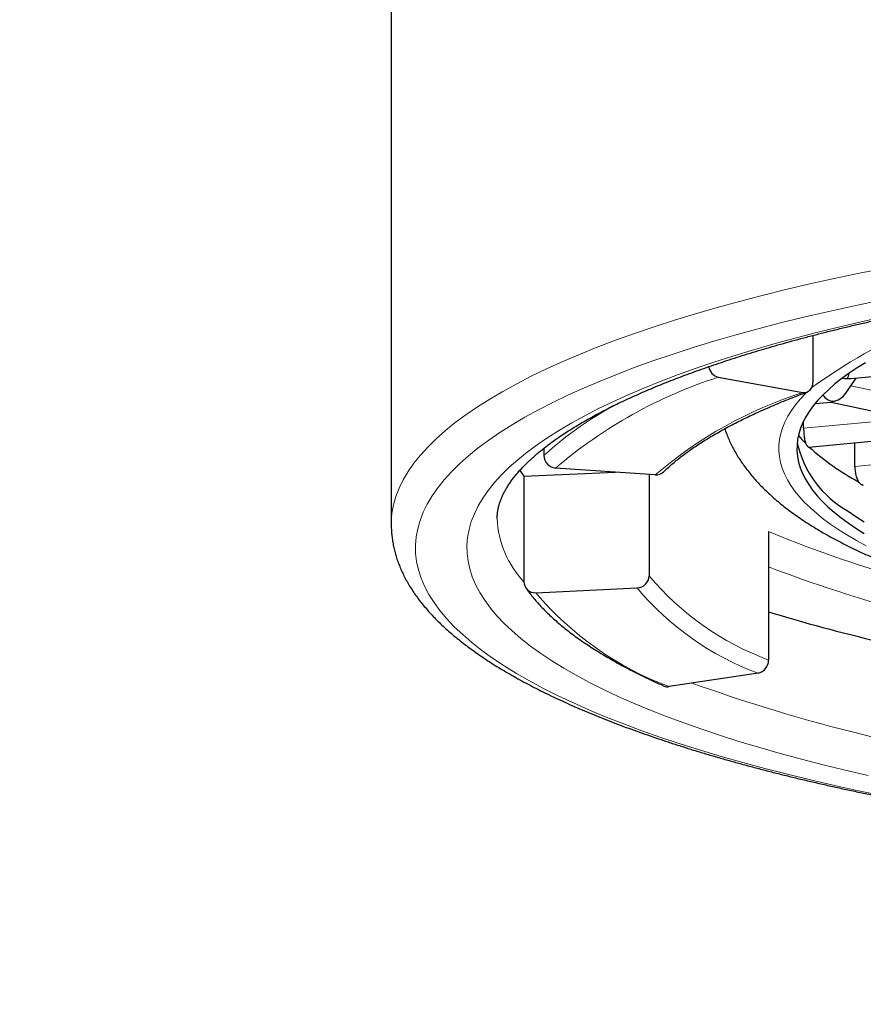
# Model space of a CAD drawing. Units: millimetres. Extents: x 8 to 600, y 12 to 470.
# Drawn here: x 301 to 308, y 401 to 409 of the extents above; entities that cross this region are included whole.
import ezdxf

# ---------------------------------------------------------------- set-up
doc = ezdxf.new("R2010")
doc.units = ezdxf.units.MM

msp = doc.modelspace()

# ---------------------------------------------------------------- linework, layer by layer
at = {"color": 7, "linetype": 'Continuous', "lineweight": 30}
for p, q in [((303.75, 411.0444), (303.75, 404.7003)), ((307.2305, 406.2612), (307.2305, 405.8725)), ((307.5481, 405.9052), (308.2102, 405.968)), ((306.451, 405.9165), (307.1485, 405.7907)), ((307.5044, 405.7838), (307.5885, 405.909)), ((307.2505, 405.6991), (307.3834, 405.7117)), ((307.3827, 405.7117), (307.9172, 405.5962)), ((307.1555, 405.4945), (307.1555, 405.5543)), ((307.1981, 405.3385), (307.8276, 405.3983)), ((307.5781, 405.179), (307.5781, 405.3746)), ((305.0111, 405.33), (305.0111, 405.2694)), ((304.8452, 405.0976), (305.5979, 405.1325)), ((305.9293, 405.1097), (305.1077, 405.1661)), ((304.8452, 405.0976), (304.8452, 404.2283)), ((305.8788, 405.1132), (305.8788, 404.2762)), ((303.75, 404.7003), (303.75, 404.6998)), ((306.8653, 404.6424), (306.8653, 403.5799)), ((304.9437, 404.1363), (305.7804, 404.175)), ((306.7789, 403.4703), (306.0438, 403.3599))]:
    msp.add_line(p, q, dxfattribs=at)
at = {"color": 8, "linetype": 'Continuous', "lineweight": 0}
for p, q in [((307.5464, 405.8463), (307.9866, 405.7512)), ((307.1555, 405.4945), (307.7236, 405.5484)), ((307.5781, 405.179), (308.1677, 405.235))]:
    msp.add_line(p, q, dxfattribs=at)
at = {"color": 8, "linetype": 'Continuous', "lineweight": 0, "flags": 128}
for points in [[(307.8287, 406.8185), (307.6166, 406.776), (307.4089, 406.732), (307.2057, 406.6867), (307.0071, 406.64), (306.8133, 406.5919), (306.6245, 406.5426), (306.4407, 406.492), (306.2621, 406.4402), (306.0887, 406.3871), (305.9208, 406.333), (305.7585, 406.2777), (305.6018, 406.2213), (305.4508, 406.1639), (305.3057, 406.1054), (305.1666, 406.0461), (305.0335, 405.9857), (304.9066, 405.9246), (304.7859, 405.8625), (304.6715, 405.7997), (304.5635, 405.7361), (304.462, 405.6718), (304.367, 405.6069), (304.2786, 405.5413), (304.1969, 405.4752), (304.1219, 405.4085), (304.0537, 405.3413), (303.9922, 405.2737), (303.9377, 405.2057), (303.89, 405.1374), (303.8493, 405.0687), (303.8155, 404.9998), (303.7887, 404.9307), (303.7689, 404.8614), (303.7561, 404.7921), (303.7504, 404.7226), (303.75, 404.7003)], [(307.7412, 406.5423), (307.5375, 406.4992), (307.3382, 406.4547), (307.1435, 406.4089), (306.9535, 406.3618), (306.7684, 406.3135), (306.5882, 406.2638), (306.413, 406.213), (306.2431, 406.161), (306.0785, 406.1079), (305.9193, 406.0537), (305.7657, 405.9984), (305.6177, 405.9421), (305.4754, 405.8848), (305.339, 405.8266), (305.2085, 405.7675), (305.084, 405.7075), (304.9657, 405.6467), (304.8535, 405.5851), (304.7477, 405.5227), (304.6481, 405.4597), (304.555, 405.396), (304.4683, 405.3317), (304.3882, 405.2669), (304.3146, 405.2015), (304.2477, 405.1356), (304.1875, 405.0693), (304.134, 405.0027), (304.0873, 404.9356), (304.0474, 404.8683), (304.0142, 404.8008), (303.988, 404.733), (303.9685, 404.6651), (303.956, 404.5971), (303.9504, 404.529), (303.9516, 404.4609), (303.9597, 404.3929), (303.9747, 404.3249), (303.9966, 404.257), (304.0253, 404.1893), (304.0609, 404.1219), (304.1032, 404.0547), (304.1524, 403.9878), (304.2083, 403.9212), (304.2709, 403.8551), (304.3402, 403.7894), (304.4161, 403.7242), (304.4986, 403.6595), (304.5876, 403.5954), (304.683, 403.532), (304.7848, 403.4692), (304.893, 403.4071), (305.0074, 403.3458), (305.1279, 403.2853), (305.2545, 403.2256), (305.3871, 403.1668), (305.5257, 403.1089), (305.67, 403.0519), (305.82, 402.996), (305.9757, 402.9411), (306.1368, 402.8873), (306.3033, 402.8345), (306.4752, 402.783), (306.6521, 402.7326), (306.8341, 402.6834), (307.021, 402.6355), (307.2127, 402.5888), (307.4091, 402.5435), (307.6099, 402.4995), (307.8152, 402.4569)], [(307.8108, 406.415), (307.6199, 406.3724), (307.4335, 406.3285), (307.2515, 406.2834), (307.0742, 406.2371), (306.9016, 406.1896), (306.7339, 406.1409), (306.5711, 406.0911), (306.4135, 406.0402), (306.261, 405.9883), (306.1139, 405.9354), (305.9721, 405.8814), (305.8359, 405.8266), (305.7052, 405.7708), (305.5803, 405.7142), (305.4611, 405.6567), (305.3477, 405.5985), (305.2403, 405.5395), (305.1389, 405.4798), (305.0436, 405.4194), (304.9544, 405.3584), (304.8714, 405.2968), (304.7947, 405.2347), (304.7242, 405.1721), (304.6602, 405.109), (304.6025, 405.0456), (304.5512, 404.9817), (304.5065, 404.9175), (304.4682, 404.8531), (304.4365, 404.7884), (304.4114, 404.7235), (304.3928, 404.6584), (304.3808, 404.5933), (304.3753, 404.5281), (304.3765, 404.4629), (304.3843, 404.3977), (304.3987, 404.3326), (304.4196, 404.2676), (304.4471, 404.2028), (304.4812, 404.1382), (304.5218, 404.0738), (304.5688, 404.0097), (304.6224, 403.946), (304.6824, 403.8827), (304.7487, 403.8197), (304.8214, 403.7573), (304.9004, 403.6954), (304.9856, 403.634), (305.077, 403.5732), (305.1745, 403.5131), (305.2781, 403.4536), (305.3876, 403.3949), (305.5031, 403.3369), (305.6244, 403.2798), (305.7514, 403.2234), (305.884, 403.168), (306.0223, 403.1135), (306.1659, 403.0599), (306.315, 403.0073), (306.4693, 402.9558), (306.6288, 402.9053), (306.7934, 402.8559), (306.9628, 402.8076), (307.1371, 402.7605), (307.3162, 402.7146), (307.4997, 402.67), (307.6878, 402.6265)], [(307.1811, 405.7916), (307.1703, 405.7808), (307.1269, 405.7343), (307.0881, 405.6876), (307.0541, 405.6407), (307.0249, 405.5935), (307.0005, 405.5462), (306.9808, 405.4987), (306.966, 405.4511), (306.956, 405.4034), (306.9508, 405.3556), (306.9504, 405.3078), (306.9549, 405.2601), (306.9642, 405.2124), (306.9783, 405.1647), (306.9973, 405.1172), (307.021, 405.0699), (307.0495, 405.0227), (307.0828, 404.9757), (307.1208, 404.9289), (307.1636, 404.8825), (307.211, 404.8363), (307.2631, 404.7905), (307.3198, 404.745), (307.3811, 404.7)], [(307.3811, 404.7), (307.4469, 404.6553), (307.5172, 404.6112), (307.5919, 404.5675), (307.671, 404.5243)]]:
    msp.add_lwpolyline(points, dxfattribs=at)
at = {"color": 7, "linetype": 'Continuous', "lineweight": 30, "flags": 128}
for points in [[(307.6656, 406.0363), (307.5962, 405.9932), (307.5311, 405.9495), (307.4705, 405.9055), (307.4143, 405.8611), (307.3627, 405.8163), (307.3156, 405.7711), (307.2731, 405.7257), (307.2352, 405.68), (307.2019, 405.634), (307.1733, 405.5879), (307.1494, 405.5415), (307.1302, 405.495), (307.1157, 405.4484), (307.1059, 405.4018), (307.1008, 405.355), (307.1004, 405.3083), (307.1048, 405.2615), (307.1139, 405.2148), (307.1277, 405.1682), (307.1463, 405.1217), (307.1695, 405.0754), (307.1974, 405.0292), (307.23, 404.9832), (307.2672, 404.9374), (307.309, 404.8919), (307.3555, 404.8468), (307.4064, 404.8019), (307.4619, 404.7574), (307.5219, 404.7133), (307.5863, 404.6696), (307.6551, 404.6264)], [(307.1121, 405.4339), (307.1409, 405.4011), (307.1731, 405.3675)], [(304.8128, 405.1477), (304.82, 405.136), (304.8452, 405.0976)], [(307.5219, 404.8099), (307.5863, 404.7662), (307.6551, 404.723)]]:
    msp.add_lwpolyline(points, dxfattribs=at)
at = {"color": 8, "linetype": 'Continuous', "lineweight": 0}
for centre, radius, start, end in [((309.974, 402.0317), 4.6905, 100.75014, 125.93869), ((307.6462, 402.1991), 3.9048, 107.82427, 130.54961), ((308.2401, 402.4045), 3.5578, 107.86903, 130.50486), ((306.9203, 403.1968), 2.8179, 116.49079, 132.65189), ((305.4433, 404.7855), 0.8192, 182.57699, 223.10673), ((310.7314, 413.9103), 10.0419, 247.35653, 259.27767), ((311.0791, 415.3688), 11.7974, 249.07314, 260.68791), ((307.6919, 405.7981), 2.3671, 220.01104, 249.56359), ((307.6154, 405.7153), 2.3958, 220.01104, 249.56359), ((306.9735, 405.8448), 2.6531, 220.08757, 249.48706), ((310.9918, 416.6072), 14.048, 250.21125, 260.54585)]:
    msp.add_arc(centre, radius, start, end, dxfattribs=at)
at = {"color": 7, "linetype": 'Continuous', "lineweight": 30}
for centre, radius, start, end in [((306.4783, 406.0212), 0.1083, 189.33846, 255.39739), ((307.1571, 405.8641), 0.0739, 263.24396, 6.57734), ((307.9466, 405.5628), 0.8644, 192.44525, 240.56886), ((308.5769, 406.8586), 2.049, 227.87152, 241.77766), ((305.1158, 405.2706), 0.1047, 180.64513, 265.58674), ((305.9364, 405.1998), 0.0904, 265.47344, 313.92423), ((305.7759, 404.2778), 0.1029, 272.49962, 359.05659), ((304.9377, 404.2286), 0.0925, 180.17085, 273.6792), ((311.3479, 418.8382), 15.5222, 253.21469, 260.11897), ((306.7556, 403.5776), 0.1097, 282.22621, 1.21677), ((306.0323, 403.4315), 0.0725, 246.19117, 279.08765)]:
    msp.add_arc(centre, radius, start, end, dxfattribs=at)
for centre, major_axis, ratio, start_param, end_param in [((307.5177, 406.0279), (0.0075, 0.1262), 0.186685, 3.44852, 4.0598), ((307.5177, 406.0279), (0.1281, 0.0516), 0.85815, 4.06097, 4.37926), ((307.5177, 406.0279), (-0.0662, 0.1111), 0.799557, 2.501536, 2.779544), ((307.3902, 405.838), (0.1281, 0.0516), 0.85815, 4.37926, 5.381365), ((307.3902, 405.838), (-0.0662, 0.1111), 0.799557, 1.728124, 2.501536), ((307.3902, 405.838), (0.0075, 0.1262), 0.186685, 3.170512, 3.44852)]:
    msp.add_ellipse(centre, major_axis=major_axis, ratio=ratio, start_param=start_param, end_param=end_param, dxfattribs=at)
at = {"color": 8, "linetype": 'Continuous', "lineweight": 0}
msp.add_open_spline([(314, 368.2038), (313.1594, 368.2207), (311.4783, 368.2546), (308.9806, 368.5296), (306.5359, 368.9805), (304.4242, 369.5422), (302.6656, 370.1992), (301.268, 370.9196), (299.9892, 371.7765), (298.8368, 372.7615), (297.8133, 373.8607), (296.7719, 375.264), (295.779, 377.015), (294.8966, 379.1395), (294.2178, 381.3887), (293.7119, 383.733), (293.3473, 386.1511), (293.1074, 388.6193), (292.9722, 391.1228), (292.9393, 393.6391), (293.0007, 396.1608), (293.1655, 398.6683), (293.4365, 401.1496), (293.833, 403.5831), (294.3689, 405.9494), (295.0708, 408.2269), (295.9618, 410.386), (297.0595, 412.4054), (298.4023, 414.2349), (299.5221, 415.4512), (300.2282, 416.0104), (300.3363, 416.096)], degree=3, knots=[0, 0, 0, 0, 0.038198, 0.076394, 0.114591, 0.152778, 0.178249, 0.203703, 0.229162, 0.254618, 0.280093, 0.305557, 0.34375, 0.381948, 0.420127, 0.458333, 0.496546, 0.534832, 0.572957, 0.611238, 0.649269, 0.68752, 0.725749, 0.763899, 0.802143, 0.840342, 0.878542, 0.916721, 0.954917, 0.993097, 1, 1, 1, 1], dxfattribs=at)
at = {"color": 7, "linetype": 'Continuous', "lineweight": 30}
for points, knots in [([(304.6252, 404.7487), (304.6252, 404.7547), (304.6252, 404.7703), (304.6275, 404.7955), (304.6319, 404.8243), (304.6383, 404.8528), (304.6466, 404.881), (304.6567, 404.909), (304.6685, 404.9369), (304.682, 404.9646), (304.6973, 404.9925), (304.7144, 405.0205), (304.7332, 405.0486), (304.7539, 405.077), (304.7764, 405.1056), (304.8008, 405.1345), (304.8271, 405.1635), (304.8553, 405.1929), (304.8856, 405.2224), (304.9178, 405.2522), (304.952, 405.2821), (304.9882, 405.3122), (305.0265, 405.3425), (305.0668, 405.3728), (305.1091, 405.4033), (305.1534, 405.4339), (305.1998, 405.4645), (305.2482, 405.4952), (305.2986, 405.5258), (305.3511, 405.5565), (305.4056, 405.5872), (305.462, 405.6178), (305.5205, 405.6483), (305.581, 405.6788), (305.6434, 405.7092), (305.7078, 405.7394), (305.7741, 405.7695), (305.8424, 405.7995), (305.9125, 405.8293), (305.9846, 405.859), (306.0585, 405.8884), (306.1343, 405.9177), (306.2119, 405.9467), (306.2914, 405.9755), (306.3726, 406.0041), (306.4556, 406.0324), (306.5404, 406.0604), (306.6269, 406.0882), (306.7151, 406.1157), (306.805, 406.1428), (306.8966, 406.1697), (306.9898, 406.1963), (307.0847, 406.2225), (307.1811, 406.2484), (307.2791, 406.274), (307.3787, 406.2992), (307.4798, 406.3241), (307.5824, 406.3486), (307.6864, 406.3727), (307.792, 406.3965), (307.8989, 406.4198), (308.0073, 406.4428), (308.117, 406.4654), (308.2281, 406.4875), (308.3405, 406.5093), (308.4542, 406.5306), (308.5691, 406.5515), (308.6853, 406.572), (308.8027, 406.592), (308.9213, 406.6116), (309.0411, 406.6308), (309.162, 406.6495), (309.284, 406.6677), (309.4071, 406.6855), (309.5312, 406.7028), (309.6563, 406.7196), (309.7824, 406.736), (309.9095, 406.7519), (310.0375, 406.7673), (310.1664, 406.7822), (310.2962, 406.7966), (310.4269, 406.8105), (310.5583, 406.8239), (310.6905, 406.8369), (310.8235, 406.8493), (310.9572, 406.8612), (311.0916, 406.8726), (311.2266, 406.8834), (311.3623, 406.8938), (311.4985, 406.9037), (311.6354, 406.913), (311.7727, 406.9218), (311.9106, 406.93), (312.049, 406.9378), (312.1877, 406.945), (312.3269, 406.9517), (312.4665, 406.9578), (312.6065, 406.9634), (312.7467, 406.9685), (312.8872, 406.973), (313.028, 406.977), (313.169, 406.9805), (313.3102, 406.9834), (313.4515, 406.9858), (313.593, 406.9876), (313.7346, 406.9889), (313.8762, 406.9897), (314.0178, 406.9899), (314.1595, 406.9895), (314.3011, 406.9886), (314.4426, 406.9872), (314.5841, 406.9852), (314.7254, 406.9827), (314.8665, 406.9797), (315.0075, 406.9761), (315.1482, 406.972), (315.2886, 406.9673), (315.4288, 406.9621), (315.5687, 406.9563), (315.7082, 406.95), (315.8473, 406.9432), (315.986, 406.9359), (316.1242, 406.928), (316.262, 406.9196), (316.3992, 406.9107), (316.5359, 406.9012), (316.6721, 406.8912), (316.8076, 406.8807), (316.9425, 406.8697), (317.0767, 406.8582), (317.2102, 406.8462), (317.343, 406.8336), (317.4751, 406.8206), (317.6063, 406.807), (317.7368, 406.793), (317.8664, 406.7784), (317.9951, 406.7634), (318.1229, 406.7479), (318.2498, 406.7319), (318.3757, 406.7154), (318.5006, 406.6984), (318.6244, 406.681), (318.7473, 406.6631), (318.869, 406.6447), (318.9897, 406.6259), (319.1092, 406.6066), (319.2275, 406.5869), (319.3447, 406.5668), (319.4606, 406.5462), (319.5753, 406.5252), (319.6887, 406.5037), (319.8008, 406.4818), (319.9116, 406.4596), (320.021, 406.4369), (320.1291, 406.4138), (320.2357, 406.3903), (320.3409, 406.3665), (320.4447, 406.3422), (320.5469, 406.3176), (320.6477, 406.2926), (320.7469, 406.2673), (320.8446, 406.2416), (320.9407, 406.2156), (321.0352, 406.1892), (321.1281, 406.1626), (321.2193, 406.1356), (321.3089, 406.1083), (321.3967, 406.0807), (321.4828, 406.0528), (321.5516, 406.0299), (321.5916, 406.0162), (321.6038, 406.012)], [0, 0, 0, 0, 0.004682, 0.012173, 0.019541, 0.02668, 0.033559, 0.040194, 0.046619, 0.052873, 0.058991, 0.065002, 0.070928, 0.076788, 0.082599, 0.088373, 0.094119, 0.099845, 0.105558, 0.111264, 0.116965, 0.122666, 0.128368, 0.134073, 0.139784, 0.1455, 0.151224, 0.156956, 0.162696, 0.168444, 0.174202, 0.179968, 0.185743, 0.191526, 0.197318, 0.203117, 0.208925, 0.21474, 0.220562, 0.226391, 0.232227, 0.238069, 0.243918, 0.249772, 0.255631, 0.261496, 0.267366, 0.273241, 0.27912, 0.285003, 0.29089, 0.296781, 0.302676, 0.308574, 0.314475, 0.32038, 0.326287, 0.332198, 0.33811, 0.344026, 0.349944, 0.355864, 0.361786, 0.36771, 0.373636, 0.379564, 0.385494, 0.391425, 0.397358, 0.403292, 0.409228, 0.415165, 0.421103, 0.427043, 0.432984, 0.438926, 0.444869, 0.450813, 0.456757, 0.462703, 0.46865, 0.474597, 0.480545, 0.486494, 0.492443, 0.498393, 0.504344, 0.510295, 0.516247, 0.522199, 0.528152, 0.534105, 0.540059, 0.546013, 0.551967, 0.557922, 0.563877, 0.569832, 0.575788, 0.581743, 0.587699, 0.593655, 0.599612, 0.605568, 0.611524, 0.617481, 0.623437, 0.629394, 0.635351, 0.641307, 0.647264, 0.65322, 0.659177, 0.665133, 0.67109, 0.677046, 0.683001, 0.688957, 0.694913, 0.700868, 0.706823, 0.712778, 0.718732, 0.724686, 0.73064, 0.736593, 0.742546, 0.748498, 0.75445, 0.760401, 0.766352, 0.772302, 0.778251, 0.7842, 0.790148, 0.796096, 0.802042, 0.807988, 0.813933, 0.819877, 0.82582, 0.831762, 0.837703, 0.843643, 0.849582, 0.855519, 0.861455, 0.86739, 0.873323, 0.879254, 0.885184, 0.891113, 0.897039, 0.902964, 0.908886, 0.914807, 0.920725, 0.926641, 0.932555, 0.938466, 0.944374, 0.950279, 0.956181, 0.96208, 0.967976, 0.973868, 0.979757, 0.985641, 0.991522, 0.997398, 1, 1, 1, 1]), ([(305.9991, 405.1347), (306.0047, 405.1402), (306.0209, 405.1558), (306.0493, 405.1817), (306.0847, 405.2123), (306.1222, 405.2429), (306.1617, 405.2735), (306.2033, 405.3041), (306.2468, 405.3345), (306.2923, 405.365), (306.3398, 405.3953), (306.3893, 405.4255), (306.4408, 405.4556), (306.4943, 405.4856), (306.5497, 405.5154), (306.607, 405.5451), (306.6663, 405.5746), (306.7275, 405.6039), (306.7906, 405.633), (306.8556, 405.6619), (306.9224, 405.6906), (306.9911, 405.719), (307.0616, 405.7472), (307.1258, 405.7721), (307.1669, 405.7874), (307.1833, 405.7936)], [0, 0, 0, 0, 0.023934, 0.06883, 0.113705, 0.158566, 0.203425, 0.248291, 0.293171, 0.338073, 0.383, 0.427955, 0.472941, 0.517959, 0.56301, 0.608093, 0.653207, 0.698353, 0.74353, 0.788736, 0.83397, 0.879232, 0.924519, 0.969831, 1, 1, 1, 1]), ([(306.5038, 405.4905), (306.5082, 405.4779), (306.5177, 405.4505), (306.5347, 405.4092), (306.5545, 405.3661), (306.5763, 405.3233), (306.6003, 405.2808), (306.6264, 405.2385), (306.6548, 405.1965), (306.6854, 405.1546), (306.7185, 405.113), (306.7539, 405.0715), (306.7917, 405.0303), (306.8321, 404.9893), (306.875, 404.9485), (306.9204, 404.9081), (306.9683, 404.8681), (307.0185, 404.8285), (307.0711, 404.7895), (307.1259, 404.7511), (307.1827, 404.7133), (307.2416, 404.6762), (307.3023, 404.6399), (307.3648, 404.6043), (307.4291, 404.5694), (307.495, 404.5352), (307.5625, 404.5018), (307.6315, 404.469), (307.7022, 404.4369), (307.7743, 404.4055), (307.8479, 404.3747), (307.9231, 404.3445), (307.9997, 404.3149), (308.0777, 404.2858), (308.1572, 404.2574), (308.2381, 404.2294), (308.3205, 404.2021), (308.4042, 404.1752), (308.4894, 404.1489), (308.5759, 404.1231), (308.6638, 404.0978), (308.753, 404.073), (308.8436, 404.0487), (308.9355, 404.025), (309.0287, 404.0017), (309.1232, 403.9789), (309.2189, 403.9566), (309.3159, 403.9348), (309.4141, 403.9135), (309.5135, 403.8927), (309.6141, 403.8724), (309.7158, 403.8526), (309.8186, 403.8332), (309.9226, 403.8144), (310.0277, 403.7961), (310.1338, 403.7783), (310.2409, 403.761), (310.349, 403.7442), (310.4582, 403.7279), (310.5682, 403.7121), (310.6792, 403.6968), (310.7911, 403.6821), (310.9039, 403.6679), (311.0175, 403.6542), (311.1319, 403.641), (311.247, 403.6283), (311.363, 403.6162), (311.4796, 403.6046), (311.5969, 403.5935), (311.7149, 403.583), (311.8335, 403.573), (311.9527, 403.5635), (312.0725, 403.5546), (312.1928, 403.5462), (312.3135, 403.5384), (312.4348, 403.5311), (312.5564, 403.5243), (312.6785, 403.5181), (312.8009, 403.5125), (312.9237, 403.5074), (313.0467, 403.5028), (313.17, 403.4989), (313.2936, 403.4954), (313.4173, 403.4925), (313.5412, 403.4902), (313.6652, 403.4884), (313.7893, 403.4872), (313.9135, 403.4865), (314.0377, 403.4864), (314.1619, 403.4869), (314.286, 403.4879), (314.41, 403.4894), (314.534, 403.4915), (314.6578, 403.4942), (314.7814, 403.4974), (314.9048, 403.5012), (315.0279, 403.5055), (315.1508, 403.5104), (315.2733, 403.5158), (315.3955, 403.5218), (315.5173, 403.5284), (315.6387, 403.5354), (315.7596, 403.543), (315.8801, 403.5512), (316, 403.5599), (316.1194, 403.5692), (316.2382, 403.5789), (316.3566, 403.5893), (316.4559, 403.5985), (316.5547, 403.608), (316.6527, 403.6178), (316.7685, 403.63), (316.8835, 403.6427), (316.9977, 403.656), (317.1112, 403.6697), (317.2237, 403.684), (317.3354, 403.6988), (317.4462, 403.7141), (317.5561, 403.73), (317.665, 403.7463), (317.7729, 403.7632), (317.8798, 403.7805), (317.9856, 403.7984), (318.0904, 403.8167), (318.1941, 403.8356), (318.2967, 403.855), (318.3982, 403.8748), (318.4985, 403.8951), (318.5976, 403.916), (318.6954, 403.9373), (318.7921, 403.9591), (318.8875, 403.9814), (318.9816, 404.0042), (319.0745, 404.0275), (319.166, 404.0513), (319.2562, 404.0756), (319.3451, 404.1003), (319.4326, 404.1256), (319.5187, 404.1514), (319.6034, 404.1776), (319.6867, 404.2044), (319.7686, 404.2317), (319.8491, 404.2596), (319.9282, 404.288), (320.0058, 404.3169), (320.0819, 404.3464), (320.1565, 404.3765), (320.2297, 404.4072), (320.3014, 404.4385), (320.3716, 404.4704), (320.4402, 404.5031), (320.5073, 404.5364), (320.5729, 404.5704), (320.6369, 404.6052), (320.6992, 404.6408), (320.7599, 404.6771), (320.8189, 404.7144), (320.8761, 404.7524), (320.9314, 404.7913), (320.9848, 404.831), (321.036, 404.8716), (321.085, 404.9128), (321.1317, 404.9547), (321.176, 404.9972), (321.2177, 405.0402), (321.2568, 405.0837), (321.2933, 405.1274), (321.3272, 405.1714), (321.3585, 405.2157), (321.3873, 405.2601), (321.4135, 405.3047), (321.4373, 405.3495), (321.4588, 405.3943), (321.4777, 405.4394), (321.4901, 405.4714), (321.4956, 405.4886), (321.4962, 405.4905)], [0, 0, 0, 0, 0.003902, 0.008481, 0.013131, 0.017863, 0.022687, 0.027611, 0.032644, 0.037795, 0.043069, 0.048471, 0.054001, 0.059658, 0.065435, 0.071324, 0.07731, 0.083379, 0.089513, 0.095694, 0.101907, 0.108137, 0.114373, 0.120602, 0.126819, 0.133019, 0.139199, 0.145358, 0.151495, 0.15761, 0.163703, 0.169776, 0.175828, 0.18186, 0.187874, 0.193871, 0.199852, 0.205817, 0.211768, 0.217706, 0.223631, 0.229544, 0.235446, 0.241338, 0.24722, 0.253094, 0.258958, 0.264815, 0.270665, 0.276507, 0.282343, 0.288173, 0.293997, 0.299816, 0.30563, 0.311439, 0.317243, 0.323044, 0.32884, 0.334633, 0.340423, 0.346209, 0.351992, 0.357772, 0.36355, 0.369325, 0.375097, 0.380868, 0.386636, 0.392403, 0.398167, 0.40393, 0.409692, 0.415452, 0.421211, 0.426968, 0.432724, 0.43848, 0.444234, 0.449988, 0.455741, 0.461493, 0.467244, 0.472995, 0.478746, 0.484496, 0.490246, 0.495996, 0.501746, 0.507496, 0.513246, 0.518996, 0.524746, 0.530496, 0.536247, 0.541998, 0.54775, 0.553503, 0.559256, 0.565009, 0.570764, 0.57652, 0.582277, 0.588034, 0.593794, 0.599554, 0.605316, 0.61108, 0.616885, 0.619917, 0.625685, 0.631455, 0.637228, 0.643002, 0.648779, 0.654559, 0.660341, 0.666127, 0.671915, 0.677707, 0.683503, 0.689302, 0.695106, 0.700913, 0.706726, 0.712543, 0.718366, 0.724194, 0.730028, 0.735868, 0.741715, 0.747569, 0.753431, 0.759301, 0.765179, 0.771067, 0.776965, 0.782874, 0.788794, 0.794726, 0.800671, 0.80663, 0.812603, 0.818593, 0.824599, 0.830623, 0.836666, 0.842729, 0.848812, 0.854918, 0.861045, 0.867196, 0.873369, 0.879565, 0.885781, 0.892015, 0.898263, 0.904518, 0.910769, 0.917004, 0.923207, 0.929362, 0.93545, 0.941451, 0.94735, 0.953131, 0.958784, 0.964302, 0.969685, 0.974934, 0.980055, 0.985056, 0.989945, 0.994734, 0.999433, 1, 1, 1, 1]), ([(307.1555, 405.4945), (307.1556, 405.4877), (307.1558, 405.474), (307.1571, 405.4529), (307.1592, 405.4322), (307.162, 405.4123), (307.1656, 405.3939), (307.1693, 405.3788), (307.172, 405.3708), (307.1731, 405.3675)], [0, 0, 0, 0, 0.148778, 0.297558, 0.446316, 0.595077, 0.744269, 0.893465, 1, 1, 1, 1]), ([(307.1731, 405.3675), (307.1755, 405.3636), (307.1803, 405.3557), (307.1862, 405.3477), (307.1914, 405.3419), (307.1954, 405.3387), (307.1973, 405.3388), (307.198, 405.3389)], [0, 0, 0, 0, 0.219425, 0.438848, 0.612707, 0.840916, 1, 1, 1, 1]), ([(307.5781, 405.179), (307.5783, 405.1722), (307.5786, 405.1584), (307.5808, 405.1374), (307.5844, 405.1168), (307.5892, 405.097), (307.5953, 405.0789), (307.6017, 405.0641), (307.6061, 405.0564), (307.608, 405.0532)], [0, 0, 0, 0, 0.149227, 0.298454, 0.447674, 0.596895, 0.746268, 0.895643, 1, 1, 1, 1]), ([(307.608, 405.0532), (307.6115, 405.0493), (307.6185, 405.0415), (307.6276, 405.0338), (307.6359, 405.0285), (307.6427, 405.0256), (307.6465, 405.0258), (307.6481, 405.0259)], [0, 0, 0, 0, 0.227174, 0.454293, 0.618078, 0.836444, 1, 1, 1, 1]), ([(303.75, 404.6997), (303.7502, 404.6859), (303.7506, 404.6579), (303.7538, 404.6156), (303.759, 404.5728), (303.7663, 404.53), (303.7757, 404.4873), (303.7873, 404.4447), (303.8009, 404.4022), (303.8168, 404.3597), (303.8348, 404.3173), (303.8549, 404.2749), (303.8773, 404.2326), (303.9019, 404.1904), (303.9288, 404.1483), (303.9579, 404.1063), (303.9892, 404.0644), (304.0228, 404.0228), (304.0586, 403.9813), (304.0967, 403.94), (304.1369, 403.8991), (304.1793, 403.8584), (304.2239, 403.818), (304.2705, 403.778), (304.3192, 403.7383), (304.3699, 403.6989), (304.4227, 403.6599), (304.4774, 403.6213), (304.5341, 403.5831), (304.5927, 403.5453), (304.6532, 403.5079), (304.7156, 403.4708), (304.7798, 403.4342), (304.8459, 403.3979), (304.9138, 403.362), (304.9836, 403.3264), (305.0551, 403.2913), (305.1284, 403.2565), (305.2034, 403.2221), (305.2802, 403.1881), (305.3587, 403.1545), (305.439, 403.1212), (305.5209, 403.0883), (305.6046, 403.0558), (305.6899, 403.0237), (305.7769, 402.992), (305.8655, 402.9606), (305.9557, 402.9296), (306.0476, 402.899), (306.141, 402.8688), (306.2361, 402.839), (306.3326, 402.8096), (306.4307, 402.7806), (306.5304, 402.752), (306.6315, 402.7238), (306.7341, 402.696), (306.8382, 402.6687), (306.9438, 402.6417), (307.0507, 402.6152), (307.1591, 402.5891), (307.2688, 402.5634), (307.3799, 402.5381), (307.4924, 402.5133), (307.6061, 402.4889), (307.7212, 402.465), (307.8375, 402.4415), (307.9551, 402.4185), (308.0739, 402.3959), (308.194, 402.3738), (308.3152, 402.3521), (308.4375, 402.3309), (308.561, 402.3102), (308.6856, 402.29), (308.8113, 402.2702), (308.938, 402.2509), (309.0658, 402.2321), (309.1946, 402.2138), (309.3243, 402.1959), (309.455, 402.1786), (309.5867, 402.1618), (309.7192, 402.1454), (309.8526, 402.1296), (309.9869, 402.1142), (310.122, 402.0994), (310.2579, 402.0851), (310.3945, 402.0713), (310.5319, 402.058), (310.67, 402.0452), (310.8087, 402.033), (310.9482, 402.0213), (311.0882, 402.0101), (311.2289, 401.9994), (311.3701, 401.9893), (311.5119, 401.9797), (311.6541, 401.9706), (311.7969, 401.9621), (311.9401, 401.9541), (312.0837, 401.9466), (312.2277, 401.9397), (312.3721, 401.9333), (312.5168, 401.9275), (312.6618, 401.9222), (312.8071, 401.9174), (312.9526, 401.9132), (313.0984, 401.9096), (313.2443, 401.9064), (313.3904, 401.9039), (313.5366, 401.9019), (313.6829, 401.9004), (313.8293, 401.8995), (313.9757, 401.8991), (314.1221, 401.8993), (314.2685, 401.9), (314.4149, 401.9013), (314.5611, 401.9032), (314.7073, 401.9055), (314.8532, 401.9085), (314.9991, 401.9119), (315.1447, 401.916), (315.29, 401.9205), (315.4351, 401.9256), (315.5799, 401.9313), (315.7244, 401.9375), (315.8686, 401.9442), (316.0123, 401.9515), (316.1557, 401.9593), (316.2985, 401.9677), (316.441, 401.9766), (316.5829, 401.986), (316.7243, 401.996), (316.8651, 402.0065), (317.0054, 402.0175), (317.145, 402.029), (317.284, 402.0411), (317.4223, 402.0537), (317.5599, 402.0668), (317.6968, 402.0804), (317.8329, 402.0946), (317.9682, 402.1092), (318.1027, 402.1244), (318.2364, 402.1401), (318.3692, 402.1562), (318.5012, 402.1729), (318.6322, 402.1901), (318.7622, 402.2078), (318.8913, 402.2259), (319.0194, 402.2446), (319.1464, 402.2637), (319.2725, 402.2833), (319.3974, 402.3034), (319.5212, 402.3239), (319.6439, 402.345), (319.7655, 402.3665), (319.8859, 402.3884), (320.005, 402.4108), (320.123, 402.4337), (320.2397, 402.457), (320.3552, 402.4808), (320.4693, 402.505), (320.5822, 402.5297), (320.6937, 402.5548), (320.8039, 402.5803), (320.9126, 402.6063), (321.02, 402.6326), (321.126, 402.6594), (321.2305, 402.6867), (321.3336, 402.7143), (321.4351, 402.7423), (321.5352, 402.7708), (321.6338, 402.7996), (321.7308, 402.8289), (321.8263, 402.8585), (321.9202, 402.8885), (322.0125, 402.919), (322.1033, 402.9498), (322.1924, 402.981), (322.2798, 403.0125), (322.3656, 403.0445), (322.4497, 403.0768), (322.5322, 403.1095), (322.613, 403.1426), (322.692, 403.1761), (322.7693, 403.2099), (322.8449, 403.2441), (322.9187, 403.2787), (322.9907, 403.3137), (323.061, 403.349), (323.1295, 403.3847), (323.1961, 403.4208), (323.261, 403.4573), (323.3239, 403.4941), (323.3851, 403.5314), (323.4443, 403.569), (323.5017, 403.6071), (323.5572, 403.6455), (323.6107, 403.6844), (323.6623, 403.7236), (323.7118, 403.7633), (323.7594, 403.8034), (323.8049, 403.8438), (323.8484, 403.8847), (323.8897, 403.9259), (323.9289, 403.9674), (323.9659, 404.0093), (324.0007, 404.0516), (324.0332, 404.094), (324.0635, 404.1367), (324.0915, 404.1796), (324.1171, 404.2227), (324.1405, 404.2659), (324.1616, 404.3092), (324.1803, 404.3525), (324.1968, 404.3958), (324.2111, 404.4392), (324.2231, 404.4825), (324.2329, 404.5258), (324.2405, 404.569), (324.2459, 404.6121), (324.249, 404.6553), (324.2503, 404.6849), (324.25, 404.7001), (324.2499, 404.7009)], [0, 0, 0, 0, 0.003936, 0.008041, 0.012151, 0.016273, 0.020414, 0.02458, 0.028776, 0.033007, 0.037277, 0.041589, 0.045946, 0.050347, 0.054793, 0.059283, 0.063813, 0.06838, 0.072981, 0.077612, 0.082267, 0.086942, 0.091633, 0.096336, 0.101049, 0.105767, 0.110488, 0.115211, 0.119933, 0.124653, 0.12937, 0.134083, 0.138793, 0.143498, 0.148198, 0.152894, 0.157586, 0.162272, 0.166955, 0.171632, 0.176306, 0.180975, 0.185641, 0.190303, 0.194961, 0.199615, 0.204267, 0.208915, 0.21356, 0.218203, 0.222843, 0.22748, 0.232115, 0.236748, 0.241378, 0.246007, 0.250634, 0.255258, 0.259881, 0.264503, 0.269123, 0.273741, 0.278358, 0.282974, 0.287588, 0.292201, 0.296814, 0.301425, 0.306035, 0.310644, 0.315252, 0.319859, 0.324465, 0.329071, 0.333676, 0.33828, 0.342884, 0.347487, 0.352089, 0.35669, 0.361292, 0.365892, 0.370492, 0.375092, 0.379691, 0.38429, 0.388888, 0.393486, 0.398084, 0.402681, 0.407278, 0.411875, 0.416472, 0.421068, 0.425664, 0.430259, 0.434855, 0.43945, 0.444045, 0.44864, 0.453235, 0.45783, 0.462424, 0.467019, 0.471613, 0.476207, 0.480801, 0.485396, 0.48999, 0.494584, 0.499178, 0.503772, 0.508366, 0.51296, 0.517554, 0.522148, 0.526742, 0.531336, 0.535931, 0.540525, 0.545119, 0.549714, 0.554309, 0.558904, 0.563499, 0.568094, 0.572689, 0.577285, 0.581881, 0.586477, 0.591073, 0.595669, 0.600266, 0.604863, 0.609461, 0.614059, 0.618657, 0.623255, 0.627854, 0.632454, 0.637053, 0.641654, 0.646254, 0.650856, 0.655458, 0.66006, 0.664663, 0.669267, 0.673871, 0.678476, 0.683082, 0.687689, 0.692296, 0.696904, 0.701514, 0.706124, 0.710735, 0.715348, 0.719961, 0.724576, 0.729192, 0.733809, 0.738427, 0.743048, 0.747669, 0.752293, 0.756918, 0.761544, 0.766173, 0.770804, 0.775437, 0.780072, 0.78471, 0.78935, 0.793993, 0.798638, 0.803287, 0.807938, 0.812593, 0.817252, 0.821914, 0.826579, 0.831249, 0.835923, 0.840601, 0.845284, 0.849971, 0.854662, 0.859359, 0.86406, 0.868766, 0.873477, 0.878191, 0.88291, 0.887632, 0.892356, 0.897082, 0.901808, 0.906531, 0.91125, 0.915961, 0.920661, 0.925346, 0.930013, 0.934656, 0.939272, 0.943854, 0.9484, 0.952905, 0.957366, 0.961782, 0.966151, 0.970475, 0.974756, 0.978995, 0.983198, 0.987369, 0.991513, 0.995638, 0.99975, 1, 1, 1, 1]), ([(304.8614, 404.176), (304.8662, 404.1692), (304.8799, 404.1496), (304.9042, 404.1174), (304.9351, 404.0795), (304.9681, 404.0418), (305.0032, 404.0042), (305.0404, 403.967), (305.0797, 403.9299), (305.1211, 403.8931), (305.1646, 403.8566), (305.2101, 403.8203), (305.2576, 403.7843), (305.3071, 403.7486), (305.3586, 403.7133), (305.412, 403.6782), (305.4673, 403.6434), (305.5245, 403.6089), (305.5837, 403.5748), (305.6447, 403.5409), (305.7076, 403.5074), (305.7723, 403.4742), (305.8389, 403.4413), (305.9073, 403.4087), (305.9623, 403.3834), (305.9946, 403.3689), (306.0031, 403.3651)], [0, 0, 0, 0, 0.0228992, 0.0659669, 0.1091695, 0.1525472, 0.1960705, 0.2397114, 0.283444, 0.3272451, 0.3710946, 0.4149755, 0.4588738, 0.5027779, 0.5466763, 0.5905628, 0.6344326, 0.6782822, 0.7221092, 0.7659121, 0.8096899, 0.8534424, 0.8971695, 0.9408716, 0.9845493, 1, 1, 1, 1])]:
    msp.add_open_spline(points, degree=3, knots=knots, dxfattribs=at)

doc.saveas('drawing.dxf')
